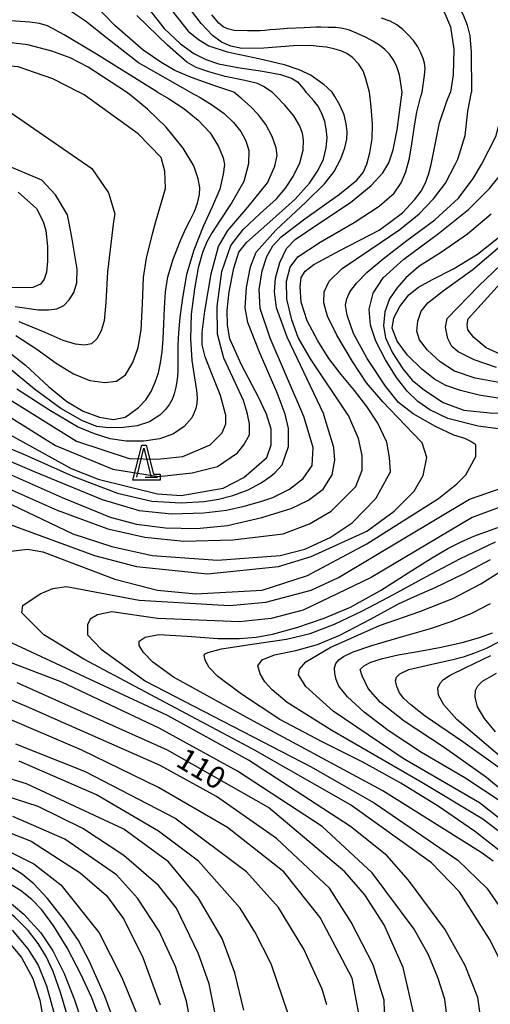
# Model space of a CAD drawing. Extents: x -8000 to -6000, y 90000 to 91500.
# Drawn here: x -7519 to -7438, y 90216 to 90385 of the extents above; entities that cross this region are included whole.
import ezdxf

# ---------------------------------------------------------------- set-up
doc = ezdxf.new("R2010")
doc.units = 0
for name, color, linetype in [('6332000', 3, 'Continuous'), ('7101000', 2, 'Continuous'), ('7102000', 6, 'Continuous'), ('CLIP_BOX', 4, 'Continuous')]:
    doc.layers.add(name, color=color, linetype=linetype)
doc.styles.add('Dm_Anotation', font='txt.shx', dxfattribs={"bigfont": 'PSCDM.shx'})

# ---------------------------------------------------------------- blocks, each defined once
blk = doc.blocks.new('633200')
at = {"layer": '6332000'}
for points in [[(-0.5, -1), (0, 1), (0.5, -1)], [(0.08, -1), (0.92, -1)]]:
    blk.add_lwpolyline(points, dxfattribs=at)
at = {"layer": 'CLIP_BOX'}
blk.add_lwpolyline([(-0.156, 1.2), (0.156, 1.2), (0.656, -0.8), (1.12, -0.8), (1.12, -1.2), (-0.756, -1.2)], close=True, dxfattribs=at)

msp = doc.modelspace()

# ---------------------------------------------------------------- linework, layer by layer
at = {"layer": '7101000', "flags": 128}
for points in [[(-7500.39, 90372.96), (-7506.95, 90377.21), (-7510.07, 90378.84), (-7513.2, 90379.96), (-7517.32, 90381.09), (-7521.7, 90381.59), (-7532.57, 90381.59), (-7536.32, 90382.59), (-7537.45, 90383.21), (-7538.95, 90384.34), (-7549.7, 90398.59)], [(-7497.95, 90389.04), (-7493.9, 90383.9), (-7491.13, 90381.24), (-7488.82, 90379.59), (-7486.75, 90378.54), (-7484.62, 90377.8), (-7481.29, 90377.16), (-7477.02, 90376.56), (-7473.95, 90375.96), (-7472.03, 90375.36), (-7471.01, 90374.73), (-7470, 90373.53), (-7469.61, 90372.96)], [(-7445.92, 90386.86), (-7444.76, 90384.19), (-7444.18, 90380.34), (-7444.32, 90375.91), (-7444.76, 90372.96)], [(-7488.18, 90353.87), (-7487.86, 90355.32), (-7487.81, 90356.55), (-7488.1, 90358.04), (-7488.83, 90360.27), (-7490.66, 90363.32), (-7493.56, 90366.9), (-7496.77, 90370.01), (-7499.41, 90372.21), (-7500.39, 90372.96)], [(-7479.74, 90347.13), (-7475.78, 90350.62), (-7471.42, 90354.53), (-7468.96, 90357.3), (-7467.46, 90359.5), (-7466.57, 90361.41), (-7466.09, 90363.35), (-7465.95, 90365.15), (-7466.08, 90366.62), (-7466.36, 90367.89), (-7466.73, 90368.97), (-7467.11, 90369.84), (-7467.56, 90370.61), (-7468.2, 90371.45), (-7469.19, 90372.54), (-7469.61, 90372.96)], [(-7449.7, 90325.32), (-7452.13, 90327.71), (-7453.9, 90330.15), (-7454.75, 90332.36), (-7454.49, 90334.16), (-7453.46, 90336.09), (-7451.89, 90338.08), (-7450.23, 90339.44), (-7447.87, 90340.73), (-7444.22, 90342.54), (-7440.09, 90345.07), (-7435.71, 90348.61), (-7430.93, 90353.9), (-7427.19, 90358.74), (-7426.04, 90360.48), (-7425.23, 90362.02), (-7423.67, 90366.4), (-7423.2, 90369.21), (-7423.36, 90371.87), (-7423.36, 90372.96)], [(-7448.48, 90358.94), (-7448.1, 90360.48), (-7446.64, 90367.65), (-7445.37, 90371.36), (-7444.76, 90372.96)], [(-7521.32, 90302.65), (-7509.61, 90297.02), (-7502.89, 90294.84), (-7496.01, 90293.27), (-7484.76, 90292.49), (-7473.98, 90293.27), (-7469.76, 90294.37), (-7465.39, 90296.4), (-7461.64, 90298.9), (-7457.57, 90303.12), (-7455.07, 90307.65), (-7455.23, 90310.15), (-7455.7, 90312.8), (-7455.74, 90312.91), (-7457.22, 90316.03), (-7459.1, 90318.89), (-7461.26, 90321.66), (-7463.54, 90324.39), (-7465.62, 90327.18), (-7467.56, 90330.22), (-7469.39, 90333.65), (-7470.42, 90336.84), (-7470.59, 90339.45), (-7470.39, 90341.09), (-7469.7, 90342.18), (-7468.23, 90343.32), (-7463.73, 90345.71), (-7457.02, 90349.22), (-7452.97, 90352.18), (-7450.91, 90354.41), (-7449.77, 90355.91), (-7449.02, 90357.36), (-7448.48, 90358.94)], [(-7521.23, 90328.78), (-7517.76, 90326.02), (-7513.79, 90322.34), (-7510.62, 90319.76), (-7507.85, 90318.1), (-7505, 90317.06), (-7502.61, 90316.69), (-7500.64, 90317.07), (-7499.86, 90317.58), (-7498.31, 90318.75), (-7497.08, 90320.05), (-7496.14, 90321.5), (-7495.45, 90323.07), (-7494.92, 90324.71), (-7494.53, 90326.42), (-7494.25, 90328.28), (-7494.08, 90330.51), (-7493.99, 90333.1), (-7493.88, 90335.85), (-7493.68, 90338.59), (-7493.28, 90341.22), (-7492.38, 90344.25), (-7491.12, 90347.45), (-7490.2, 90349.51), (-7489.47, 90350.96), (-7488.74, 90352.4), (-7488.18, 90353.87)], [(-7521.01, 90314.37), (-7509.92, 90308.27), (-7505.23, 90306.4), (-7495.07, 90303.9), (-7491.01, 90303.59), (-7483.82, 90304.84), (-7480.23, 90306.71), (-7476.32, 90310.15), (-7475.54, 90312.34), (-7475.54, 90314.99), (-7476.33, 90317.58), (-7477.66, 90320.42), (-7480.69, 90326.2), (-7482.66, 90330.56), (-7483.07, 90332.86), (-7483.12, 90335.38), (-7482.77, 90338.61), (-7481.96, 90342.68), (-7481.11, 90345.44), (-7479.74, 90347.13)], [(-7435.54, 90320.19), (-7439.81, 90320.84), (-7443.04, 90321.63), (-7445.55, 90322.53), (-7447.49, 90323.59), (-7449.7, 90325.32)], [(-7437.42, 90240.77), (-7439.47, 90242.23), (-7456.35, 90252.84), (-7478.58, 90264.83), (-7492.32, 90272.38), (-7495.85, 90274.94), (-7497.5, 90276.63), (-7498.19, 90277.81), (-7498.19, 90278.57), (-7497.2, 90279.23), (-7494.82, 90279.71), (-7490, 90279.44), (-7484.72, 90279.01), (-7481.01, 90279.02), (-7478.11, 90279.25), (-7475.31, 90279.77), (-7471.17, 90280.93), (-7466.43, 90282.54), (-7461.92, 90284.43), (-7456.78, 90287.26), (-7451.39, 90290.69), (-7447.73, 90292.99), (-7445.19, 90294.47), (-7443.02, 90295.6), (-7441.24, 90296.4), (-7440.74, 90296.6), (-7436.65, 90298.12)], [(-7431.45, 90249.26), (-7438.56, 90255.12), (-7445.87, 90260.32), (-7452.71, 90264.83), (-7456.79, 90268.04), (-7458.88, 90270.46), (-7459.93, 90272.59), (-7460.26, 90273.72), (-7460.04, 90273.94), (-7459.53, 90274.37), (-7458.42, 90274.96), (-7456.43, 90275.6), (-7453.73, 90276.2), (-7450.38, 90276.8), (-7446.34, 90277.56), (-7442.51, 90278.4), (-7439.75, 90279.18), (-7437.56, 90280.03)], [(-7451.01, 90214.21), (-7452.89, 90222.49), (-7456.17, 90229.84), (-7459.45, 90234.99), (-7462.89, 90238.9), (-7476.01, 90249.99), (-7493.36, 90259.84), (-7519.14, 90271.4)], [(-7480.23, 90215.15), (-7481.79, 90221.55), (-7483.98, 90227.49), (-7488.04, 90234.37), (-7493.2, 90240.62), (-7500.86, 90246.24), (-7517.57, 90254.05), (-7530.86, 90258.12)], [(-7501.81, 90211.39), (-7504.14, 90217.57), (-7506.74, 90223.52), (-7508.65, 90227.12), (-7511.04, 90230.64), (-7513.95, 90234.34), (-7516.32, 90236.87), (-7518.3, 90238.52), (-7520.41, 90239.85)], [(-7521.4, 90227.73), (-7518.44, 90224.2), (-7516.47, 90220.57), (-7515.25, 90216.86), (-7514.63, 90213.32)]]:
    msp.add_lwpolyline(points, dxfattribs=at)
at = {"layer": '7102000', "flags": 128}
for points in [[(-7452.43, 90394.09), (-7450.98, 90393.83), (-7449.64, 90393.4), (-7448.38, 90392.83), (-7447.18, 90392.16), (-7446.05, 90391.3), (-7444.96, 90390.11), (-7443.7, 90388.27), (-7442.57, 90386.23), (-7441.88, 90384.44), (-7441.43, 90382.64), (-7441.18, 90379.82), (-7441.17, 90372.96)], [(-7481.95, 90372.96), (-7485.54, 90374.16), (-7489.24, 90375.43), (-7492.11, 90376.64), (-7494.35, 90377.97), (-7497.51, 90380.15), (-7502.38, 90384.42), (-7509.29, 90391.55)], [(-7458.67, 90372.96), (-7459.27, 90375.22), (-7459.76, 90376.62), (-7460.54, 90377.81), (-7461.61, 90378.91), (-7462.57, 90379.59), (-7463.59, 90380.01), (-7464.81, 90380.39), (-7466.05, 90380.65), (-7467.31, 90380.81), (-7468.82, 90380.96), (-7471.71, 90380.91), (-7476.8, 90380.5), (-7480.59, 90380.43), (-7482.48, 90380.83), (-7484.07, 90381.52), (-7485.64, 90382.66), (-7487.58, 90384.74), (-7492.9, 90391.79)], [(-7493.44, 90388.07), (-7489.8, 90383.42), (-7488.05, 90381.96), (-7486.26, 90380.9), (-7483.1, 90379.86), (-7477.65, 90378.7), (-7473.33, 90377.69), (-7470.81, 90376.82), (-7468.7, 90375.84), (-7466.61, 90374.38), (-7465.07, 90372.96)], [(-7545.45, 90386.21), (-7538.95, 90379.71), (-7537.07, 90378.46), (-7533.32, 90377.59), (-7522.95, 90377.71), (-7519.07, 90377.34), (-7513.08, 90375.28), (-7508.51, 90372.96)], [(-7489.45, 90372.96), (-7498.34, 90378), (-7503.84, 90382.27), (-7507.44, 90385.16), (-7509.83, 90386.73)], [(-7475.39, 90372.96), (-7476.84, 90373.89), (-7477.88, 90374.4), (-7480.09, 90374.93), (-7483.45, 90375.62), (-7486.26, 90376.4), (-7488.4, 90377.2), (-7490.03, 90378.1), (-7493.37, 90380.99), (-7498.62, 90386.09)], [(-7453.04, 90372.96), (-7453.54, 90375.91), (-7454.02, 90377.47), (-7454.58, 90378.57), (-7455.24, 90379.49), (-7456.01, 90380.29), (-7456.95, 90381.01), (-7458.09, 90381.7), (-7459.26, 90382.32), (-7460.39, 90382.85), (-7461.3, 90383.27), (-7462.07, 90383.57), (-7462.79, 90383.79), (-7463.56, 90383.94), (-7464.47, 90384.02), (-7465.78, 90384.06), (-7467.02, 90384.08), (-7467.85, 90384.08), (-7469.89, 90384.01), (-7472.83, 90383.87), (-7474.07, 90383.77), (-7474.67, 90383.7), (-7475.78, 90383.62), (-7476.65, 90383.55), (-7477.45, 90383.48), (-7479.64, 90383.46), (-7481.93, 90383.55), (-7483.03, 90383.82), (-7483.78, 90384.19), (-7484.56, 90384.82), (-7485.76, 90386.21)], [(-7495.07, 90372.96), (-7505.56, 90379.44), (-7511.09, 90382.78), (-7513.94, 90384.32), (-7515.34, 90384.74), (-7517.01, 90384.96), (-7518.65, 90385.08), (-7519.47, 90385.11), (-7530.82, 90385.46)], [(-7449.61, 90372.96), (-7449.2, 90375.81), (-7449.1, 90377.05), (-7449.2, 90377.89), (-7449.43, 90378.74), (-7449.82, 90379.7), (-7450.38, 90380.74), (-7451.13, 90381.8), (-7452, 90382.8), (-7452.96, 90383.72), (-7453.96, 90384.48), (-7455.12, 90385.12), (-7456.58, 90385.68)], [(-7527.01, 90312.29), (-7516.25, 90307.73), (-7504.56, 90302.94), (-7498.2, 90301.01), (-7492.67, 90300.45), (-7487.1, 90300.64), (-7483.2, 90301.09), (-7480.17, 90301.76), (-7477.17, 90302.63), (-7475.26, 90303.28), (-7474.93, 90303.42), (-7472.42, 90304.68), (-7470.07, 90306.55), (-7468.51, 90308.74), (-7468.36, 90311.87), (-7469.92, 90317.18), (-7470.09, 90317.58), (-7475.71, 90330.67), (-7477.42, 90335.75), (-7477.61, 90339.03), (-7477.12, 90342.22), (-7476.32, 90344.68), (-7475.27, 90346.52), (-7473.83, 90348.05), (-7469.75, 90351.14), (-7463.83, 90355.42), (-7460.86, 90357.8), (-7459.77, 90359.14), (-7459.11, 90360.57), (-7458.59, 90362.49), (-7458.2, 90364.91), (-7458.12, 90367.41), (-7458.36, 90370.42), (-7458.67, 90372.96)], [(-7521.01, 90320.46), (-7508.98, 90312.96), (-7499.92, 90309.99), (-7495.07, 90309.84), (-7490.7, 90310.3), (-7486.01, 90312.34), (-7483.98, 90314.37), (-7483.36, 90315.93), (-7483.36, 90317.49), (-7483.37, 90317.58), (-7484.26, 90320.79), (-7485.76, 90324.52), (-7486.88, 90327.47), (-7487.38, 90329.53), (-7487.42, 90331.63), (-7486.92, 90335.31), (-7485.84, 90341.69), (-7484.62, 90346.42), (-7482.98, 90349.17), (-7479.53, 90353.19), (-7476.19, 90357.33), (-7474.9, 90360.19), (-7474.53, 90362.07), (-7474.7, 90363.39), (-7475.39, 90365.3), (-7476.44, 90367.36), (-7477.71, 90369.03), (-7479.11, 90370.48), (-7480.58, 90371.78), (-7481.95, 90372.96)], [(-7495.07, 90372.96), (-7493.18, 90371.87), (-7490.57, 90370.14), (-7488.08, 90368.12), (-7486.04, 90365.94), (-7484.61, 90363.59), (-7483.79, 90361.63), (-7483.58, 90360.51), (-7483.77, 90358.83), (-7484.36, 90356.27), (-7485.61, 90353.33), (-7487.22, 90349.87), (-7488.85, 90345.79), (-7490.07, 90341.6), (-7490.8, 90337.6), (-7491.24, 90334.23), (-7491.48, 90331.54), (-7491.56, 90329.52), (-7491.58, 90327.82), (-7491.57, 90326.29), (-7491.6, 90324.86), (-7491.7, 90323.52), (-7491.92, 90322.23), (-7492.21, 90321.09), (-7492.56, 90320.13), (-7492.98, 90319.33), (-7493.72, 90318.41), (-7494.52, 90317.58), (-7494.68, 90317.41), (-7496.45, 90316.26), (-7498.54, 90315.6), (-7500.93, 90315.27), (-7503.43, 90315.23), (-7505.47, 90315.46), (-7507.92, 90316.43), (-7511.68, 90318.57), (-7516.18, 90321.9), (-7520.8, 90325.74)], [(-7489.45, 90372.96), (-7487.75, 90372.01), (-7485.61, 90370.69), (-7483.63, 90369.24), (-7482.01, 90367.73), (-7480.78, 90366.16), (-7479.92, 90364.57), (-7479.41, 90362.93), (-7479.45, 90360.63), (-7480.26, 90357.56), (-7482.28, 90353.95), (-7484.45, 90350.74), (-7485.7, 90348.79), (-7486.6, 90347.18), (-7487.35, 90345.4), (-7488.07, 90342.72), (-7488.72, 90339.14), (-7489.26, 90334.77), (-7489.41, 90330.55), (-7489.15, 90326.82), (-7488.74, 90323.82), (-7488.39, 90321.66), (-7488.27, 90320.37), (-7488.31, 90319.41), (-7488.51, 90318.56), (-7488.9, 90317.58), (-7489.18, 90316.96), (-7490.47, 90315.46), (-7492.31, 90314.19), (-7494.66, 90313.36), (-7497.42, 90312.94), (-7500.43, 90312.92), (-7503.2, 90313.35), (-7505.88, 90314.18), (-7508.79, 90315.42), (-7513.43, 90318.14), (-7519.24, 90321.87)], [(-7515.78, 90328.74), (-7512.48, 90326.37), (-7509.5, 90324.52), (-7506.69, 90323.39), (-7504.1, 90323.02), (-7502.11, 90323.27), (-7500.56, 90324.37), (-7499.3, 90326.49), (-7498.41, 90329.02), (-7497.89, 90332.06), (-7497.65, 90336.55), (-7497.45, 90341.1), (-7496.98, 90344.42), (-7495.88, 90348.84), (-7495.34, 90350.72), (-7493.67, 90356.4), (-7493.82, 90359.37), (-7494.45, 90361.71), (-7498.36, 90365.77), (-7507.65, 90372.48), (-7508.51, 90372.96)], [(-7484.57, 90302.95), (-7482.13, 90303.6), (-7479.52, 90304.57), (-7477.26, 90305.77), (-7475.6, 90306.93), (-7474.93, 90307.53), (-7473.67, 90308.9), (-7472.57, 90312.02), (-7472.57, 90315.15), (-7473.16, 90317.58), (-7474.52, 90321.24), (-7477.57, 90328.26), (-7479.58, 90333.32), (-7480.02, 90335.86), (-7479.76, 90339.37), (-7479.12, 90342.9), (-7478.14, 90345.43), (-7474.77, 90349.23), (-7469.55, 90354.1), (-7466.4, 90357.18), (-7464.72, 90359.3), (-7463.58, 90361.5), (-7462.88, 90363.37), (-7462.54, 90364.86), (-7462.5, 90366.16), (-7462.67, 90367.49), (-7463.03, 90369.04), (-7463.74, 90370.68), (-7464.63, 90372.19), (-7465.07, 90372.96)], [(-7470.07, 90362.96), (-7470, 90364.71), (-7470.16, 90365.9), (-7470.67, 90367.21), (-7471.63, 90368.84), (-7473.2, 90370.69), (-7474.74, 90372.3), (-7475.39, 90372.96)], [(-7454.45, 90300.93), (-7451.01, 90304.37), (-7449.45, 90307.02), (-7448.82, 90310.15), (-7449.61, 90312.65), (-7449.86, 90312.91), (-7456.38, 90319.69), (-7459.17, 90322.97), (-7461.61, 90326.63), (-7464.3, 90331.18), (-7465.86, 90334.44), (-7466.48, 90336.75), (-7466.47, 90338.64), (-7465.58, 90340.46), (-7463.36, 90342.6), (-7458.59, 90345.85), (-7453.45, 90349.3), (-7450.15, 90352.01), (-7447.67, 90354.59), (-7445.64, 90357.31), (-7443.93, 90360.48), (-7443.51, 90361.4), (-7442.26, 90365.46), (-7441.79, 90369.68), (-7441.17, 90372.96)], [(-7459.06, 90341.98), (-7456.32, 90344.29), (-7452.46, 90347.24), (-7447.42, 90350.98), (-7443.39, 90354.73), (-7440.89, 90358.08), (-7439.42, 90360.48), (-7436.95, 90365.3), (-7436.32, 90367.65), (-7436.32, 90369.99), (-7436.48, 90372.96)], [(-7454.45, 90355.6), (-7453.21, 90357.34), (-7452.41, 90359.26), (-7451.78, 90361.59), (-7451.32, 90364.37), (-7450.95, 90367.14), (-7450.56, 90369.51), (-7449.9, 90372.04), (-7449.61, 90372.96)], [(-7453.9, 90366.47), (-7453.04, 90372.96)], [(-7370.86, 90312.96), (-7370.54, 90315.15), (-7371.32, 90317.8), (-7373.2, 90320.15), (-7376.48, 90322.18), (-7383.2, 90324.21), (-7399, 90325.7), (-7407.78, 90326.15), (-7419.75, 90326.25), (-7428.05, 90326.34), (-7431.87, 90326.66), (-7435.47, 90327.57), (-7438.62, 90328.99), (-7440.75, 90330.74), (-7441.78, 90332.1), (-7441.88, 90333), (-7441.72, 90333.98), (-7436.72, 90339.49), (-7428.16, 90348.15), (-7423.51, 90352.8), (-7420.23, 90357.18), (-7416.79, 90363.27), (-7415.23, 90367.34), (-7413.98, 90372.96)], [(-7520.39, 90369.52), (-7506.32, 90359.84), (-7503.51, 90355.62), (-7502.42, 90352.02), (-7502.6, 90350.72), (-7503.66, 90342.04), (-7503.95, 90336.76), (-7504.23, 90333.62), (-7504.73, 90331.9), (-7505.47, 90330.54), (-7506.42, 90329.66), (-7507.61, 90329.43), (-7509.16, 90329.62), (-7511.25, 90330.24), (-7514.37, 90331.63), (-7518.84, 90333.47)], [(-7522.32, 90308.1), (-7511.43, 90303.27), (-7503.18, 90299.89), (-7498.68, 90298.7), (-7493.67, 90298.04), (-7488.32, 90297.91), (-7483.07, 90298.46), (-7477.13, 90299.85), (-7474.93, 90300.51), (-7472.11, 90301.4), (-7469.14, 90302.8), (-7466.64, 90304.68), (-7465.07, 90307.18), (-7464.61, 90309.68), (-7464.76, 90311.87), (-7466.48, 90317.49), (-7466.52, 90317.58), (-7472.78, 90330.8), (-7474.62, 90335.87), (-7475, 90338.59), (-7474.81, 90340.95), (-7474.06, 90343.66), (-7472.92, 90346.06), (-7471.4, 90347.6), (-7467.55, 90350.23), (-7461.95, 90353.95), (-7458.36, 90356.87), (-7456.4, 90359.05), (-7455.35, 90360.8), (-7454.6, 90363), (-7453.9, 90366.47)], [(-7521.01, 90317.49), (-7512.57, 90312.18), (-7502.73, 90308.12), (-7494.92, 90306.87), (-7489.14, 90307.49), (-7484.76, 90308.59), (-7481.32, 90310.93), (-7480.23, 90312.34), (-7479.29, 90314.05), (-7479.29, 90315.93), (-7479.59, 90317.58), (-7479.77, 90318.2), (-7480.32, 90319.92), (-7481.72, 90323.01), (-7483.69, 90327.2), (-7484.76, 90331.32), (-7484.85, 90336.08), (-7484, 90342.09), (-7482.5, 90346.59), (-7480.37, 90349.31), (-7477.42, 90352.1), (-7474.66, 90354.61), (-7473.07, 90356.41), (-7471.76, 90358.43), (-7470.6, 90360.79), (-7470.07, 90362.96)], [(-7519.53, 90336.08), (-7515.54, 90335.54), (-7513.81, 90335.53), (-7512.36, 90335.7), (-7511.18, 90336.27), (-7510.26, 90337.24), (-7509.45, 90338.51), (-7508.92, 90340.17), (-7508.88, 90342.52), (-7509.78, 90348.02), (-7510.31, 90350.72), (-7510.54, 90351.87), (-7512.57, 90355.3), (-7514.92, 90357.8), (-7521.17, 90360.46)], [(-7431.82, 90314.43), (-7439.98, 90315.51), (-7445.23, 90316.87), (-7448.29, 90318.34), (-7450.38, 90319.78), (-7452.21, 90321.56), (-7454.02, 90323.87), (-7455.93, 90326.94), (-7457.57, 90330.16), (-7458.52, 90332.9), (-7458.7, 90335.62), (-7458.04, 90338.39), (-7456.32, 90341.01), (-7452.75, 90344.21), (-7446.79, 90348.65), (-7441.68, 90352.78), (-7438.05, 90356.4), (-7434.71, 90360.48)], [(-7518.98, 90355.77), (-7515.86, 90352.96), (-7514.68, 90350.72), (-7514.27, 90349.18), (-7513.98, 90346.42), (-7513.93, 90343.89), (-7514.14, 90342.02), (-7514.53, 90340.77), (-7515.14, 90339.95), (-7516.47, 90339.37), (-7524.35, 90339.32)], [(-7522.12, 90305.42), (-7512.28, 90301.08), (-7503.61, 90297.85), (-7497.23, 90296.46), (-7490.54, 90295.77), (-7482.15, 90296), (-7474.93, 90296.83), (-7473.51, 90297.02), (-7468.98, 90298.74), (-7465.23, 90300.93), (-7461.01, 90305.15), (-7459.92, 90307.96), (-7459.92, 90310.46), (-7460.54, 90313.43), (-7462.26, 90317.34), (-7462.43, 90317.58), (-7468.79, 90327.11), (-7470.92, 90330.79), (-7471.99, 90333.79), (-7472.84, 90337.37), (-7472.89, 90340.46), (-7472.26, 90342.88), (-7470.98, 90344.62), (-7467.13, 90347.15), (-7461.27, 90350.51), (-7457.03, 90353.35), (-7454.45, 90355.6)], [(-7437.77, 90351.95), (-7441.83, 90348.5), (-7446.32, 90345.46), (-7450.17, 90342.96), (-7452.4, 90341.04), (-7453.99, 90339.26), (-7455.22, 90337.39), (-7456.01, 90335.15), (-7456.27, 90332.82), (-7455.89, 90330.68), (-7454.72, 90328.15), (-7452.94, 90325.38), (-7451.32, 90323.43), (-7449.23, 90321.7), (-7446.02, 90319.61), (-7442.46, 90318.25), (-7437.97, 90317.79), (-7429.92, 90317.65)], [(-7434.84, 90322.73), (-7440.52, 90323.76), (-7444.06, 90324.99), (-7446.51, 90326.56), (-7448.73, 90328.58), (-7450.09, 90330.36), (-7450.51, 90331.85), (-7450.39, 90333.59), (-7449.79, 90335.29), (-7448.65, 90336.74), (-7445.79, 90338.94), (-7440.92, 90342.47), (-7434.27, 90348.15)], [(-7436.86, 90325.63), (-7440.7, 90326.94), (-7443.42, 90328.29), (-7444.54, 90329.19), (-7445.19, 90330.6), (-7445.6, 90332.52), (-7445.31, 90334.05), (-7439.9, 90339.65), (-7431.03, 90348.15)], [(-7520.23, 90294.05), (-7517.42, 90294.37), (-7514.76, 90293.9), (-7502.42, 90289.21), (-7495.07, 90287.34), (-7488.51, 90286.71), (-7477.11, 90287.34), (-7469.29, 90289.84), (-7459.14, 90295.3), (-7446.79, 90303.12), (-7443.67, 90305.62), (-7442.11, 90307.18), (-7440.39, 90310.3), (-7440.39, 90312.34), (-7441.25, 90312.91), (-7442.3, 90313.38), (-7444.17, 90313.99), (-7447.31, 90315.44), (-7451.19, 90317.65), (-7453.67, 90319.6), (-7455.89, 90322.42), (-7459.05, 90327.15), (-7461.39, 90331.46), (-7462.51, 90334.59), (-7462.81, 90336.32), (-7462.57, 90337.41), (-7462.04, 90338.62), (-7460.91, 90340.12), (-7459.06, 90341.98)], [(-7519.42, 90331.09), (-7515.78, 90328.74)], [(-7524.37, 90313.27), (-7518.32, 90310.8), (-7509.62, 90306.93), (-7501.93, 90304.02), (-7496.07, 90302.65), (-7491.01, 90302.34), (-7487.08, 90302.58), (-7484.57, 90302.95)], [(-7434.76, 90220.77), (-7438.04, 90227.34), (-7443.2, 90235.46), (-7448.04, 90240.46), (-7461.95, 90250.46), (-7478.67, 90259.99), (-7507.73, 90275.46), (-7514.61, 90279.68), (-7518.36, 90283.43), (-7518.2, 90284.68), (-7515.23, 90286.71), (-7513.04, 90287.65), (-7510.7, 90287.96), (-7498.2, 90285.62), (-7482.73, 90284.68), (-7476.48, 90285.3), (-7468.67, 90287.34), (-7463.98, 90289.52), (-7441.48, 90302.96), (-7427.11, 90307.96)], [(-7432.57, 90302.96), (-7441.01, 90299.84), (-7458.36, 90289.52), (-7470.07, 90283.9), (-7475.54, 90282.49), (-7481.01, 90281.87), (-7495.07, 90282.49), (-7502.89, 90283.59), (-7505.39, 90283.12), (-7506.64, 90282.34), (-7507.11, 90281.4), (-7507.11, 90279.68), (-7504.76, 90277.18), (-7497.11, 90271.71), (-7468.82, 90257.02), (-7457.89, 90250.77), (-7443.51, 90240.93), (-7438.51, 90236.09), (-7430.39, 90224.37)], [(-7521.17, 90298.9), (-7505.86, 90293.27), (-7498.67, 90291.4), (-7486.48, 90290.15), (-7474.29, 90291.4), (-7468.67, 90293.12), (-7459.14, 90297.49), (-7454.45, 90300.93)], [(-7435.95, 90242.23), (-7440.62, 90245.9), (-7446.89, 90250.21), (-7453.31, 90254.19), (-7459.69, 90257.71), (-7466.79, 90261.24), (-7474.04, 90265.11), (-7480.64, 90269.47), (-7484.72, 90272.51), (-7486.22, 90274.07), (-7486.87, 90275.3), (-7487.04, 90276.12), (-7486.95, 90276.37), (-7486.2, 90276.69), (-7484.1, 90277.28), (-7478.82, 90278.04), (-7472.9, 90278.91), (-7468.85, 90279.88), (-7464.67, 90281.47), (-7459.84, 90283.78), (-7454.57, 90286.59), (-7448.97, 90289.65), (-7443.14, 90292.73), (-7437.05, 90295.66)], [(-7435.58, 90245.25), (-7439.18, 90247.99), (-7449.68, 90254.27), (-7465.14, 90263.2), (-7472.81, 90268.04), (-7475.39, 90270.18), (-7476.63, 90271.58), (-7477.42, 90272.94), (-7477.83, 90274.34), (-7477.11, 90275.38), (-7474.98, 90276.2), (-7471.33, 90276.98), (-7467.58, 90278.01), (-7463.75, 90279.58), (-7458.51, 90282.34), (-7453.68, 90284.96), (-7450.95, 90286.22), (-7447.38, 90287.82), (-7442.51, 90290.14), (-7437.88, 90292.63)], [(-7430.23, 90243.27), (-7439.76, 90250.77), (-7452.89, 90258.43), (-7464.92, 90266.55), (-7469.61, 90270.77), (-7470.86, 90272.8), (-7470.7, 90273.74), (-7469.61, 90274.99), (-7465.39, 90277.49), (-7456.95, 90281.24), (-7450, 90283.68), (-7444.35, 90285.93), (-7439.57, 90288.43), (-7435.17, 90291.19)], [(-7436.07, 90250.95), (-7442.3, 90255.08), (-7449.73, 90259.42), (-7455.47, 90263.19), (-7459.6, 90266.38), (-7462.44, 90268.99), (-7463.94, 90270.82), (-7464.36, 90271.98), (-7464.61, 90273.04), (-7464.65, 90273.99), (-7464.42, 90274.76), (-7463.95, 90275.37), (-7463.12, 90275.91), (-7461.48, 90276.71), (-7458.28, 90277.85), (-7453, 90279.36), (-7448.21, 90280.77), (-7444.48, 90282.03), (-7441.11, 90283.41), (-7437.9, 90285.02)], [(-7439.61, 90214.05), (-7440.07, 90217.34), (-7442.26, 90222.8), (-7445.7, 90229.05), (-7451.95, 90237.49), (-7455.7, 90241.71), (-7461.95, 90246.71), (-7479.45, 90258.12), (-7493.36, 90265.77), (-7527.57, 90281.71)], [(-7445.39, 90214.21), (-7445.7, 90217.02), (-7446.95, 90220.77), (-7448.51, 90224.68), (-7451.01, 90229.05), (-7458.2, 90238.74), (-7466.79, 90246.71), (-7481.32, 90256.24), (-7494.76, 90263.59), (-7511.48, 90271.55), (-7531.64, 90279.21)], [(-7440.6, 90276.54), (-7438.58, 90277.37), (-7436.45, 90278.44)], [(-7435.44, 90256.13), (-7442.65, 90261.24), (-7449.1, 90265.7), (-7451.59, 90267.6), (-7452.77, 90268.73), (-7453.49, 90269.7), (-7453.98, 90270.77), (-7454.19, 90271.73), (-7454.05, 90272.37), (-7453.44, 90272.98), (-7451.92, 90273.68), (-7448.2, 90274.58), (-7444.34, 90275.41), (-7442.36, 90275.93), (-7440.6, 90276.54)], [(-7435.51, 90258.19), (-7443.67, 90265.08), (-7445.91, 90267.6), (-7446.79, 90269.29), (-7446.92, 90270.5), (-7446.55, 90271.33), (-7445.94, 90271.99), (-7444.82, 90272.7), (-7442.1, 90274.03), (-7437.83, 90276.1)], [(-7456.01, 90212.96), (-7456.17, 90216.87), (-7458.04, 90222.96), (-7461.79, 90230.3), (-7465.54, 90236.09), (-7474.61, 90244.68), (-7484.92, 90251.87), (-7494.61, 90257.18), (-7517.57, 90267.34), (-7536.17, 90275.15)], [(-7440.04, 90270.89), (-7439.24, 90271.69), (-7436.83, 90273.08)], [(-7437.03, 90263), (-7438.93, 90265.26), (-7440.11, 90267.27), (-7440.52, 90268.94), (-7440.47, 90270.07), (-7440.04, 90270.89)], [(-7460.54, 90214.84), (-7461.64, 90220.62), (-7467.11, 90231.09), (-7473.36, 90238.9), (-7483.04, 90246.55), (-7494.92, 90253.43), (-7508.04, 90259.84), (-7521.17, 90265.46)], [(-7466.01, 90216.09), (-7466.79, 90218.74), (-7469.92, 90225.62), (-7474.29, 90232.8), (-7479.76, 90238.9), (-7492.11, 90248.12), (-7507.42, 90256.09), (-7519.38, 90260.86)], [(-7472.57, 90214.37), (-7475.54, 90223.12), (-7478.36, 90228.59), (-7480.86, 90232.65), (-7488.04, 90240.77), (-7494.92, 90245.93), (-7505.54, 90252.18), (-7518.82, 90257.96)], [(-7484.29, 90210.3), (-7486.17, 90219.68), (-7488.04, 90224.84), (-7491.79, 90232.65), (-7494.92, 90236.55), (-7500.86, 90241.71), (-7507.89, 90246.4), (-7515.54, 90250.15), (-7528.2, 90254.21)], [(-7531.95, 90250.15), (-7516.79, 90244.21), (-7508.36, 90238.74), (-7503.82, 90234.84), (-7500.86, 90230.77), (-7497.57, 90224.21), (-7494.61, 90216.09)], [(-7487.89, 90205.3), (-7490.07, 90216.71), (-7491.95, 90222.65), (-7494.76, 90228.74), (-7498.51, 90234.37), (-7502.11, 90238.43), (-7511.01, 90244.52), (-7519.92, 90248.43)], [(-7528.2, 90246.24), (-7516.32, 90240.3), (-7511.64, 90236.71), (-7505.07, 90228.43), (-7501.17, 90220.77), (-7497.57, 90212.02)], [(-7510.46, 90213.94), (-7511.71, 90218.2), (-7512.97, 90221.81), (-7514.16, 90224.36), (-7515.54, 90226.63), (-7517.3, 90228.84), (-7519.57, 90231.16), (-7522.52, 90233.51), (-7526.23, 90235.89), (-7530.78, 90238.43), (-7535.16, 90240.63), (-7538.44, 90242.02), (-7539.55, 90242.33), (-7542.1, 90242.97), (-7544.44, 90243.4)], [(-7505.07, 90213.9), (-7506.33, 90217.26), (-7508.21, 90221.34), (-7510.58, 90225.87), (-7512.89, 90229.6), (-7514.94, 90232.38), (-7516.65, 90234.19), (-7518.62, 90235.74), (-7521.41, 90237.44)], [(-7521.56, 90234.63), (-7518.04, 90231.63), (-7515.12, 90228.44), (-7513.04, 90225.34), (-7511.12, 90221.45), (-7509.3, 90216.94), (-7508.12, 90213.27)], [(-7520.03, 90228.9), (-7517.33, 90225.67), (-7515.54, 90222.88), (-7514.15, 90219.34), (-7512.65, 90213.96)]]:
    msp.add_lwpolyline(points, dxfattribs=at)

# ---------------------------------------------------------------- block references
at = {"layer": '6332000', "xscale": 2.5, "yscale": 2.5, "zscale": 2.5}
msp.add_blockref('633200', (-7497.39, 90309.26), dxfattribs=at)

# ---------------------------------------------------------------- texts
at = {"layer": '7101000', "style": 'Dm_Anotation'}
msp.add_text('110', height=3.75, rotation=329, dxfattribs=at).set_placement((-7492.15, 90257.25))

doc.saveas('drawing.dxf')
